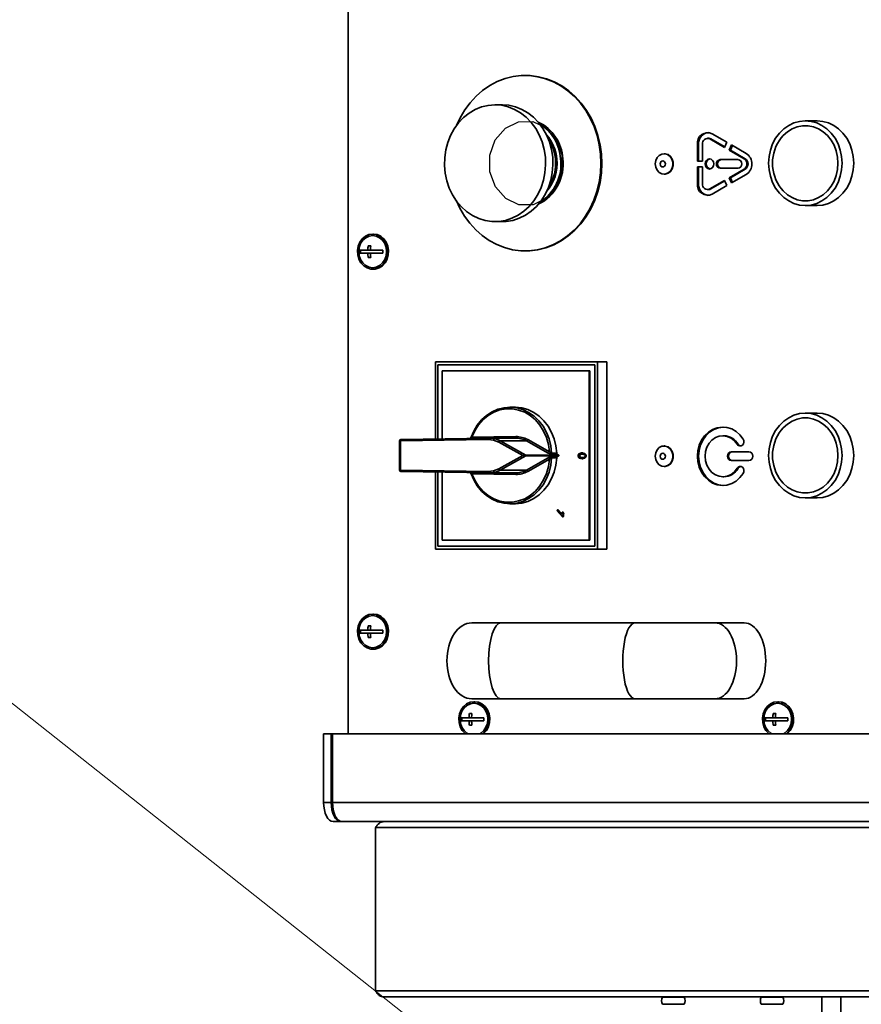
# Model space of a CAD drawing. Units: millimetres. Extents: x 100 to 25096, y 0 to 8300.
# Drawn here: x 2676 to 2963, y 2371 to 2708 of the extents above; entities that cross this region are included whole.
import ezdxf

# ---------------------------------------------------------------- set-up
doc = ezdxf.new("R2010")
doc.units = ezdxf.units.MM
doc.header["$LTSCALE"] = 20
doc.layers.add('KONTUR', color=7, linetype='Continuous', lineweight=35)
doc.styles.add('SLDTEXTSTYLE1', font='TXT', dxfattribs={"width": 0.605})
doc.dimstyles.new('SLDDIMSTYLE1', dxfattribs={"dimtxt": 71.912923, "dimasz": 66.04, "dimexe": 0, "dimexo": 0.0625, "dimgap": 17.978231, "dimtad": 1, "dimdec": 0, "dimrnd": 1e-09, "dimzin": 12, "dimdsep": 46, "dimtxsty": 'SLDTEXTSTYLE1', "dimsah": 1, "dimcen": 0.09, "dimadec": 0, "dimazin": 3, "dimtfac": 1, "dimtdec": 0, "dimtofl": 0, "dimtmove": 0, "dimatfit": 3, "dimfxl": 1, "dimfrac": 2, "dimtolj": 1, "dimtzin": 12, "dimarcsym": 0})

# ---------------------------------------------------------------- blocks, each defined once
blk = doc.blocks.new('_D_22')
at = {"color": 8, "linetype": 'Continuous', "lineweight": 18}
for p, q in [((2918.98, 2976.76), (1153.83, 2976.76)), ((1193.83, 2976.76), (1193.83, 358.76)), ((2942.99, 358.76), (1153.83, 358.76))]:
    blk.add_line(p, q, dxfattribs=at)
for points in [[(1193.83, 2976.76), (1183.67, 2910.72), (1203.99, 2910.72)], [(1193.83, 358.76), (1203.99, 424.8), (1183.67, 424.8)]]:
    blk.add_solid(points, dxfattribs=at)
at = {"color": 8, "linetype": 'Continuous', "lineweight": 18, "insert": (1098.33, 1558.01), "char_height": 74.083, "attachment_point": 1, "rotation": 90, "style": 'SLDTEXTSTYLE1'}
blk.add_mtext('2618', dxfattribs=at)

msp = doc.modelspace()

# ---------------------------------------------------------------- linework, layer by layer
at = {"color": 8, "linetype": 'Continuous', "lineweight": 18}
msp.add_line((2963.91, 2243.59), (2384.92, 2701.21), dxfattribs=at)
at = {"color": 7, "linetype": 'Continuous', "flags": 128}
msp.add_lwpolyline([(2861.03, 2655.74), (2859.18, 2650.5), (2855.73, 2646.49), (2851.21, 2644.3), (2846.31, 2644.27), (2841.78, 2646.41), (2838.3, 2650.4), (2836.4, 2655.61), (2836.38, 2661.27), (2838.23, 2666.51), (2841.68, 2670.53), (2846.2, 2672.71), (2851.1, 2672.74), (2855.64, 2670.6), (2859.12, 2666.61), (2861.01, 2661.4), (2861.03, 2655.74)], dxfattribs=at)
at = {"color": 8, "linetype": 'Continuous', "lineweight": 18}
msp.add_arc((2963.91, 2243.59), 738, 0, 141.67806, dxfattribs=at)
at = {"layer": 'KONTUR', "color": 7, "linetype": 'Continuous', "lineweight": 35}
for p, q in [((2787.87, 2923.26), (2787.87, 2463.26)), ((2848.71, 2688.51), (2848.41, 2688.51)), ((2840.66, 2678.48), (2838.16, 2678.48)), ((2948.3, 2673.01), (2944.3, 2673.01)), ((2917.48, 2665.66), (2912.39, 2668.6)), ((2907.38, 2665.02), (2907.38, 2659.26)), ((2907.78, 2665.02), (2907.38, 2665.02)), ((2907.78, 2665.02), (2907.78, 2659.26)), ((2909.11, 2659.26), (2909.11, 2665.02)), ((2911.24, 2667.02), (2910.84, 2667.02)), ((2911.62, 2666.81), (2916.7, 2663.87)), ((2912.02, 2666.81), (2911.62, 2666.81)), ((2912.02, 2666.81), (2916.78, 2664.06)), ((2916.7, 2663.87), (2917.48, 2665.66)), ((2919.03, 2664.77), (2918.25, 2662.98)), ((2919.35, 2664.58), (2918.65, 2662.98)), ((2924.11, 2661.83), (2919.03, 2664.77)), ((2896.12, 2661.76), (2895.97, 2661.76)), ((2918.25, 2662.98), (2923.33, 2660.04)), ((2918.65, 2662.98), (2918.25, 2662.98)), ((2918.65, 2662.98), (2923.73, 2660.04)), ((2907.38, 2659.26), (2909.11, 2659.26)), ((2921.26, 2659.76), (2915.2, 2659.76)), ((2923.73, 2660.04), (2923.33, 2660.04)), ((2895.97, 2654.76), (2896.12, 2654.76)), ((2909.11, 2657.26), (2907.38, 2657.26)), ((2907.38, 2657.26), (2907.38, 2651.49)), ((2907.78, 2657.26), (2907.78, 2651.49)), ((2909.11, 2651.49), (2909.11, 2657.26)), ((2915.2, 2656.76), (2921.26, 2656.76)), ((2923.33, 2656.47), (2918.25, 2653.53)), ((2923.73, 2656.47), (2918.65, 2653.53)), ((2919.03, 2651.74), (2924.11, 2654.68)), ((2923.73, 2656.47), (2923.33, 2656.47)), ((2907.78, 2651.49), (2907.38, 2651.49)), ((2916.7, 2652.64), (2911.62, 2649.7)), ((2916.78, 2652.45), (2912.02, 2649.7)), ((2917.48, 2650.85), (2916.7, 2652.64)), ((2918.25, 2653.53), (2919.03, 2651.74)), ((2918.65, 2653.53), (2918.25, 2653.53)), ((2918.65, 2653.53), (2919.35, 2651.93)), ((2910.84, 2649.49), (2911.24, 2649.49)), ((2912.02, 2649.7), (2911.62, 2649.7)), ((2912.39, 2647.91), (2917.48, 2650.85)), ((2944.3, 2644.01), (2948.3, 2644.01)), ((2838.16, 2638.53), (2840.66, 2638.53)), ((2796.53, 2634.26), (2796.28, 2634.26)), ((2794.61, 2628.76), (2791.92, 2628.76)), ((2791.92, 2627.76), (2794.61, 2627.76)), ((2792.13, 2627.76), (2792.13, 2628.76)), ((2795.48, 2628.76), (2794.61, 2628.76)), ((2795.48, 2627.76), (2794.61, 2627.76)), ((2795.61, 2630.26), (2794.74, 2630.26)), ((2799.71, 2628.76), (2795.48, 2628.76)), ((2795.48, 2627.76), (2799.71, 2627.76)), ((2795.6, 2630.15), (2795.6, 2630.26)), ((2848.41, 2628.51), (2848.71, 2628.51)), ((2794.74, 2626.26), (2795.61, 2626.26)), ((2795.6, 2626.26), (2795.6, 2626.36)), ((2796.28, 2622.26), (2796.53, 2622.26)), ((2817.74, 2564.19), (2817.74, 2590.51)), ((2817.74, 2590.51), (2873.17, 2590.51)), ((2873.17, 2590.51), (2873.17, 2526.51)), ((2876.42, 2590.51), (2873.17, 2590.51)), ((2876.42, 2590.51), (2876.42, 2526.51)), ((2818.61, 2589.51), (2818.61, 2564.21)), ((2872.3, 2589.51), (2818.61, 2589.51)), ((2818.61, 2589.51), (2872.3, 2589.51)), ((2818.61, 2564.21), (2818.61, 2589.51)), ((2820.09, 2587.51), (2820.09, 2564.23)), ((2870.32, 2587.51), (2820.09, 2587.51)), ((2870.32, 2529.51), (2870.32, 2587.51)), ((2870.32, 2587.51), (2870.57, 2587.51)), ((2870.57, 2529.51), (2870.57, 2587.51)), ((2872.3, 2527.51), (2872.3, 2589.51)), ((2872.3, 2589.51), (2872.3, 2527.51)), ((2844.96, 2575.01), (2843.21, 2575.01)), ((2948.3, 2573.01), (2944.3, 2573.01)), ((2805.49, 2563.51), (2805.49, 2553.5)), ((2805.49, 2563.51), (2805.74, 2563.51)), ((2835.76, 2563.97), (2805.74, 2563.51)), ((2805.74, 2563.51), (2805.74, 2553.5)), ((2805.99, 2564.01), (2836.01, 2564.47)), ((2830.2, 2564.74), (2845.25, 2564.97)), ((2845.12, 2564.48), (2836.12, 2564.48)), ((2839.87, 2563.49), (2848.7, 2558.6)), ((2839.87, 2563.49), (2848.87, 2563.49)), ((2856.33, 2559.36), (2848.87, 2563.49)), ((2849.31, 2563.94), (2856.77, 2559.81)), ((2916.44, 2565.26), (2916.04, 2565.26)), ((2847.61, 2558.51), (2839.43, 2563.04)), ((2896.12, 2561.76), (2895.97, 2561.76)), ((2921.34, 2562.37), (2920.94, 2562.37)), ((2839.43, 2553.97), (2847.61, 2558.51)), ((2848.7, 2558.42), (2839.87, 2553.52)), ((2848.7, 2558.6), (2859.95, 2558.6)), ((2859.95, 2558.42), (2848.7, 2558.42)), ((2848.87, 2553.52), (2856.33, 2557.66)), ((2856.77, 2557.21), (2849.31, 2553.07)), ((2857.48, 2559.29), (2859.23, 2559.29)), ((2859.23, 2557.73), (2857.48, 2557.73)), ((2859.48, 2558.86), (2857.73, 2558.86)), ((2857.73, 2558.15), (2859.48, 2558.15)), ((2859.95, 2558.6), (2859.48, 2558.86)), ((2859.48, 2558.15), (2859.95, 2558.42)), ((2866.88, 2558.4), (2867.13, 2558.4)), ((2867.92, 2559.38), (2868.17, 2559.38)), ((2867.92, 2557.41), (2868.17, 2557.41)), ((2869.28, 2558.4), (2869.53, 2558.4)), ((2925.02, 2559.76), (2918.96, 2559.76)), ((2918.96, 2556.76), (2925.02, 2556.76)), ((2805.74, 2553.5), (2805.49, 2553.5)), ((2805.74, 2553.5), (2835.76, 2553.04)), ((2839.87, 2553.52), (2848.87, 2553.52)), ((2895.97, 2554.76), (2896.12, 2554.76)), ((2921.34, 2554.14), (2920.94, 2554.14)), ((2836.01, 2552.54), (2805.99, 2553)), ((2817.74, 2526.51), (2817.74, 2552.82)), ((2818.61, 2552.8), (2818.61, 2527.51)), ((2818.61, 2527.51), (2818.61, 2552.8)), ((2820.09, 2552.78), (2820.09, 2529.51)), ((2829.86, 2552.44), (2829.86, 2552.46)), ((2845.25, 2552.04), (2830.2, 2552.27)), ((2836.12, 2552.54), (2845.12, 2552.54)), ((2916.04, 2551.26), (2916.44, 2551.26)), ((2944.3, 2544.01), (2948.3, 2544.01)), ((2843.21, 2542.01), (2844.96, 2542.01)), ((2859.3, 2539.71), (2859.53, 2539.97)), ((2859.53, 2539.97), (2860.98, 2538.29)), ((2859.53, 2539.97), (2859.78, 2539.97)), ((2859.78, 2539.97), (2861.02, 2538.54)), ((2861.17, 2537.55), (2859.3, 2539.71)), ((2861.16, 2539.14), (2861.38, 2538.88)), ((2861.16, 2539.14), (2861.41, 2539.14)), ((2861.31, 2537.72), (2861.17, 2537.55)), ((2861.17, 2537.55), (2861.42, 2537.55)), ((2861.31, 2537.72), (2861.56, 2537.72)), ((2861.38, 2538.88), (2861.63, 2538.88)), ((2861.41, 2539.14), (2861.63, 2538.88)), ((2861.56, 2537.72), (2861.42, 2537.55)), ((2873.17, 2526.51), (2817.74, 2526.51)), ((2818.61, 2527.51), (2872.3, 2527.51)), ((2872.3, 2527.51), (2818.61, 2527.51)), ((2820.09, 2529.51), (2870.32, 2529.51)), ((2870.32, 2529.51), (2870.57, 2529.51)), ((2876.42, 2526.51), (2873.17, 2526.51)), ((2796.53, 2504.26), (2796.28, 2504.26)), ((2795.61, 2500.26), (2794.74, 2500.26)), ((2795.6, 2500.15), (2795.6, 2500.26)), ((2840.18, 2501.26), (2830.18, 2501.26)), ((2886.08, 2501.26), (2840.18, 2501.26)), ((2913.4, 2501.26), (2886.08, 2501.26)), ((2923.4, 2501.26), (2913.4, 2501.26)), ((2794.61, 2498.76), (2791.92, 2498.76)), ((2791.92, 2497.76), (2794.61, 2497.76)), ((2792.13, 2497.76), (2792.13, 2498.76)), ((2795.48, 2498.76), (2794.61, 2498.76)), ((2795.48, 2497.76), (2794.61, 2497.76)), ((2794.74, 2496.26), (2795.61, 2496.26)), ((2799.71, 2498.76), (2795.48, 2498.76)), ((2795.48, 2497.76), (2799.71, 2497.76)), ((2795.6, 2496.26), (2795.6, 2496.36)), ((2796.28, 2492.26), (2796.53, 2492.26)), ((2830.18, 2475.26), (2840.18, 2475.26)), ((2831.17, 2474.26), (2830.92, 2474.26)), ((2840.18, 2475.26), (2886.08, 2475.26)), ((2886.08, 2475.26), (2913.4, 2475.26)), ((2913.4, 2475.26), (2923.4, 2475.26)), ((2935.09, 2474.26), (2934.84, 2474.26)), ((2830.25, 2470.26), (2829.39, 2470.26)), ((2830.24, 2470.15), (2830.24, 2470.26)), ((2934.17, 2470.26), (2933.31, 2470.26)), ((2934.16, 2470.15), (2934.16, 2470.26)), ((2829.25, 2468.76), (2826.56, 2468.76)), ((2826.56, 2467.76), (2829.25, 2467.76)), ((2826.77, 2467.76), (2826.77, 2468.76)), ((2830.12, 2468.76), (2829.25, 2468.76)), ((2830.12, 2467.76), (2829.25, 2467.76)), ((2829.39, 2466.26), (2830.25, 2466.26)), ((2834.35, 2468.76), (2830.12, 2468.76)), ((2830.12, 2467.76), (2834.35, 2467.76)), ((2830.24, 2466.26), (2830.24, 2466.36)), ((2933.18, 2468.76), (2930.48, 2468.76)), ((2930.48, 2467.76), (2933.18, 2467.76)), ((2930.7, 2467.76), (2930.7, 2468.76)), ((2934.04, 2468.76), (2933.18, 2468.76)), ((2934.04, 2467.76), (2933.18, 2467.76)), ((2933.31, 2466.26), (2934.17, 2466.26)), ((2938.28, 2468.76), (2934.04, 2468.76)), ((2934.04, 2467.76), (2938.28, 2467.76)), ((2934.16, 2466.26), (2934.16, 2466.36)), ((2782.09, 2463.26), (2779.5, 2463.26)), ((2779.5, 2439.76), (2779.5, 2463.26)), ((2782.09, 2439.76), (2782.09, 2463.26)), ((2782.09, 2463.26), (2782.53, 2463.26)), ((2782.53, 2439.76), (2782.53, 2463.26)), ((2782.53, 2463.26), (2974.79, 2463.26)), ((2779.5, 2439.76), (2782.09, 2439.76)), ((2974.79, 2439.76), (2782.53, 2439.76)), ((2785.34, 2433.26), (2782.75, 2433.26)), ((2785.78, 2433.26), (2785.34, 2433.26)), ((2978.04, 2433.26), (2785.78, 2433.26)), ((2797.26, 2375.31), (2797.26, 2431.21)), ((2797.26, 2431.21), (2974.8, 2431.21)), ((2797.26, 2375.31), (2974.8, 2375.31)), ((2800.06, 2373.26), (2974.05, 2373.26)), ((2902.87, 2373.15), (2895.42, 2373.15)), ((2936.65, 2373.15), (2929.19, 2373.15)), ((2949.91, 2266.59), (2949.91, 2373.26)), ((2956.41, 2267.96), (2956.41, 2373.26)), ((2895.44, 2370.84), (2902.85, 2370.84)), ((2902.75, 2370.75), (2895.54, 2370.75)), ((2929.22, 2370.84), (2936.62, 2370.84)), ((2936.52, 2370.75), (2929.32, 2370.75))]:
    msp.add_line(p, q, dxfattribs=at)
at = {"layer": 'KONTUR', "color": 7, "linetype": 'Continuous', "lineweight": 35, "flags": 128}
for points in [[(2824.95, 2671.4), (2826.19, 2674.06), (2827.78, 2676.75), (2829.61, 2679.21), (2831.66, 2681.44), (2833.9, 2683.4), (2836.32, 2685.06), (2838.88, 2686.41), (2841.55, 2687.44), (2844.29, 2688.13), (2847.09, 2688.47), (2849.91, 2688.46), (2852.7, 2688.09), (2855.45, 2687.38), (2858.11, 2686.34), (2860.66, 2684.96), (2863.06, 2683.28), (2865.3, 2681.3), (2867.33, 2679.06), (2869.15, 2676.58), (2870.72, 2673.88), (2872.02, 2671.01), (2873.06, 2667.98), (2873.8, 2664.85), (2874.24, 2661.64)], [(2848.71, 2688.51), (2850.21, 2688.46), (2853, 2688.09), (2855.75, 2687.38), (2858.41, 2686.34), (2860.96, 2684.96), (2863.36, 2683.28), (2865.6, 2681.3), (2867.63, 2679.06), (2869.45, 2676.58), (2871.02, 2673.88), (2872.32, 2671.01), (2873.36, 2667.98), (2874.1, 2664.85), (2874.54, 2661.64)], [(2855.36, 2660.59), (2855.45, 2657.93), (2855.23, 2655.27), (2854.7, 2652.67), (2853.88, 2650.18), (2852.78, 2647.84), (2851.42, 2645.68), (2849.82, 2643.75), (2848.01, 2642.09), (2846.03, 2640.72), (2843.9, 2639.67), (2841.68, 2638.95), (2839.39, 2638.58), (2837.08, 2638.57), (2834.79, 2638.92), (2832.56, 2639.61), (2830.43, 2640.64), (2828.43, 2641.99), (2826.61, 2643.63), (2825, 2645.54), (2823.62, 2647.68), (2822.5, 2650.02), (2821.66, 2652.5), (2821.11, 2655.09), (2820.87, 2657.75), (2820.94, 2660.42), (2821.31, 2663.05), (2821.99, 2665.6), (2822.95, 2668.03), (2824.19, 2670.28), (2825.67, 2672.33), (2827.38, 2674.12), (2829.27, 2675.64), (2831.33, 2676.86), (2833.51, 2677.74), (2835.77, 2678.29), (2838.08, 2678.48), (2840.38, 2678.31), (2842.65, 2677.79), (2844.84, 2676.93), (2846.9, 2675.74), (2848.81, 2674.24), (2850.54, 2672.46), (2852.04, 2670.43), (2853.29, 2668.18), (2854.27, 2665.77), (2854.96, 2663.22), (2855.36, 2660.59)], [(2840.66, 2678.48), (2842.88, 2678.31), (2845.15, 2677.79), (2847.34, 2676.93), (2849.4, 2675.74), (2851.31, 2674.24), (2853.04, 2672.46), (2854.54, 2670.43), (2855.79, 2668.18), (2856.77, 2665.77), (2857.46, 2663.22), (2857.86, 2660.59)], [(2931.74, 2658.51), (2931.9, 2656.24), (2932.36, 2654.03), (2933.11, 2651.92), (2934.14, 2649.98), (2935.42, 2648.25), (2936.92, 2646.78), (2938.6, 2645.59), (2940.42, 2644.72), (2942.34, 2644.18), (2944.3, 2644.01), (2946.26, 2644.18), (2948.18, 2644.72), (2950, 2645.59), (2951.68, 2646.78), (2953.18, 2648.25), (2954.46, 2649.98), (2955.49, 2651.92), (2956.24, 2654.03), (2956.7, 2656.24), (2956.86, 2658.51), (2956.7, 2660.77), (2956.24, 2662.99), (2955.49, 2665.09), (2954.46, 2667.03), (2953.18, 2668.76), (2951.68, 2670.24), (2950, 2671.43), (2948.18, 2672.3), (2946.26, 2672.83), (2944.3, 2673.01), (2942.34, 2672.83), (2940.42, 2672.3), (2938.6, 2671.43), (2936.92, 2670.24), (2935.42, 2668.76), (2934.14, 2667.03), (2933.11, 2665.09), (2932.36, 2662.99), (2931.9, 2660.77), (2931.74, 2658.51)], [(2936.05, 2649.85), (2936.75, 2649.03), (2938.2, 2647.73), (2939.82, 2646.72), (2941.56, 2646.03), (2943.38, 2645.68), (2945.22, 2645.68), (2947.04, 2646.03), (2948.78, 2646.72), (2950.4, 2647.73), (2951.85, 2649.03), (2953.1, 2650.6), (2954.11, 2652.38), (2954.85, 2654.33), (2955.3, 2656.39), (2955.45, 2658.51), (2955.3, 2660.62), (2954.85, 2662.69), (2954.11, 2664.63), (2953.1, 2666.41), (2951.85, 2667.98), (2950.4, 2669.28), (2948.78, 2670.3), (2947.04, 2670.99), (2945.22, 2671.34), (2943.38, 2671.34), (2941.56, 2670.99), (2939.82, 2670.3), (2938.2, 2669.28), (2936.75, 2667.98), (2936.05, 2667.17)], [(2948.3, 2644.01), (2950.26, 2644.18), (2952.18, 2644.72), (2954, 2645.59), (2955.68, 2646.78), (2957.18, 2648.25), (2958.46, 2649.98), (2959.49, 2651.92), (2960.24, 2654.03), (2960.7, 2656.24), (2960.86, 2658.51), (2960.7, 2660.77), (2960.24, 2662.99), (2959.49, 2665.09), (2958.46, 2667.03), (2957.18, 2668.76), (2955.68, 2670.24), (2954, 2671.43), (2952.18, 2672.3), (2950.26, 2672.83), (2948.3, 2673.01)], [(2911.24, 2667.02), (2911.6, 2666.98), (2912.02, 2666.81)], [(2874.24, 2661.64), (2874.39, 2658.4), (2874.23, 2655.16), (2873.76, 2651.95), (2873, 2648.83), (2871.95, 2645.81), (2870.62, 2642.95), (2869.03, 2640.27), (2867.21, 2637.8), (2865.16, 2635.57), (2862.91, 2633.62), (2860.49, 2631.95), (2857.94, 2630.6), (2855.27, 2629.57), (2852.52, 2628.88), (2849.72, 2628.54), (2846.91, 2628.56), (2844.11, 2628.92), (2841.37, 2629.63), (2838.7, 2630.68), (2836.16, 2632.05), (2833.75, 2633.74), (2831.52, 2635.71), (2829.48, 2637.95), (2827.67, 2640.44), (2826.1, 2643.13), (2824.95, 2645.61)], [(2874.54, 2661.64), (2874.69, 2658.4), (2874.53, 2655.16), (2874.06, 2651.95), (2873.3, 2648.83), (2872.25, 2645.81), (2870.92, 2642.95), (2869.33, 2640.27), (2867.51, 2637.8), (2865.46, 2635.57), (2863.21, 2633.62), (2860.79, 2631.95), (2858.24, 2630.6), (2855.57, 2629.57), (2852.82, 2628.88), (2850.02, 2628.54), (2848.71, 2628.51)], [(2892.94, 2658.26), (2893.1, 2657.12), (2893.58, 2656.11), (2894.31, 2655.33), (2895.23, 2654.86), (2896.22, 2654.77), (2897.19, 2655.05), (2898.02, 2655.68), (2898.64, 2656.59), (2898.96, 2657.68), (2898.96, 2658.83), (2898.64, 2659.92), (2898.02, 2660.83), (2897.19, 2661.46), (2896.22, 2661.74), (2895.23, 2661.65), (2894.31, 2661.19), (2893.58, 2660.41), (2893.1, 2659.39), (2892.94, 2658.26)], [(2896.12, 2654.76), (2896.37, 2654.77), (2897.34, 2655.05), (2898.17, 2655.68), (2898.79, 2656.59), (2899.11, 2657.68), (2899.11, 2658.83), (2898.79, 2659.92), (2898.17, 2660.83), (2897.34, 2661.46), (2896.37, 2661.74), (2896.12, 2661.76)], [(2857.86, 2660.59), (2857.95, 2657.93), (2857.73, 2655.27), (2857.2, 2652.67), (2856.38, 2650.18), (2855.28, 2647.84), (2853.92, 2645.68), (2852.32, 2643.75), (2850.51, 2642.09), (2848.53, 2640.72), (2846.4, 2639.67), (2844.18, 2638.95), (2841.89, 2638.58), (2840.66, 2638.53)], [(2894.63, 2658.26), (2894.7, 2657.86), (2894.89, 2657.53), (2895.18, 2657.31), (2895.52, 2657.23), (2895.86, 2657.31), (2896.15, 2657.53), (2896.34, 2657.86), (2896.41, 2658.26), (2896.34, 2658.65), (2896.15, 2658.98), (2895.86, 2659.2), (2895.52, 2659.28), (2895.18, 2659.2), (2894.89, 2658.98), (2894.7, 2658.65), (2894.63, 2658.26)], [(2910, 2658.26), (2910.12, 2657.59), (2910.45, 2657.02), (2910.94, 2656.64), (2911.52, 2656.51), (2912.1, 2656.64), (2912.59, 2657.02), (2912.92, 2657.59), (2913.03, 2658.26), (2912.92, 2658.93), (2912.59, 2659.49), (2912.1, 2659.87), (2911.52, 2660.01), (2910.94, 2659.87), (2910.45, 2659.49), (2910.12, 2658.93), (2910, 2658.26)], [(2912.02, 2649.7), (2911.6, 2649.54), (2911.24, 2649.49)], [(2796.28, 2634.26), (2794.99, 2634.07), (2793.78, 2633.51), (2792.72, 2632.63), (2791.89, 2631.47), (2791.34, 2630.11), (2791.09, 2628.63), (2791.17, 2627.13), (2791.58, 2625.7), (2792.27, 2624.43), (2793.22, 2623.4), (2794.37, 2622.68), (2795.63, 2622.3), (2796.93, 2622.3), (2798.19, 2622.68), (2799.33, 2623.4), (2800.28, 2624.43), (2800.98, 2625.7), (2801.38, 2627.13), (2801.46, 2628.63), (2801.22, 2630.11), (2800.67, 2631.47), (2799.84, 2632.63), (2798.78, 2633.51), (2797.57, 2634.07), (2796.28, 2634.26)], [(2796.53, 2622.26), (2797.18, 2622.3), (2798.44, 2622.68), (2799.58, 2623.4), (2800.53, 2624.43), (2801.23, 2625.7), (2801.63, 2627.13), (2801.71, 2628.63), (2801.47, 2630.11), (2800.92, 2631.47), (2800.09, 2632.63), (2799.03, 2633.51), (2797.82, 2634.07), (2796.53, 2634.26)], [(2796.28, 2633.76), (2795.05, 2633.57), (2793.9, 2633.02), (2792.91, 2632.14), (2792.15, 2631.01), (2791.68, 2629.68), (2791.52, 2628.26), (2791.68, 2626.83), (2792.15, 2625.51), (2792.91, 2624.37), (2793.9, 2623.49), (2795.05, 2622.94), (2796.28, 2622.76), (2797.51, 2622.94), (2798.66, 2623.49), (2799.65, 2624.37), (2800.4, 2625.51), (2800.88, 2626.83), (2801.04, 2628.26), (2800.88, 2629.68), (2800.4, 2631.01), (2799.65, 2632.14), (2798.66, 2633.02), (2797.51, 2633.57), (2796.28, 2633.76)], [(2829.91, 2564.55), (2830.85, 2566.79), (2832.07, 2568.84), (2833.54, 2570.66), (2835.24, 2572.2), (2837.11, 2573.43), (2839.13, 2574.32), (2841.23, 2574.85), (2843.39, 2575), (2845.54, 2574.79), (2847.63, 2574.19), (2849.63, 2573.25), (2851.47, 2571.96), (2853.13, 2570.37), (2854.57, 2568.51), (2855.74, 2566.42), (2856.63, 2564.16), (2857.22, 2561.76), (2857.48, 2559.29)], [(2856.77, 2559.81), (2856.42, 2562.27), (2855.75, 2564.65), (2854.76, 2566.88), (2853.49, 2568.9), (2851.96, 2570.67), (2850.21, 2572.14), (2848.28, 2573.28), (2846.22, 2574.06), (2844.08, 2574.45), (2841.92, 2574.46), (2839.78, 2574.08), (2837.71, 2573.32), (2835.78, 2572.19), (2834.02, 2570.73), (2832.48, 2568.98), (2831.19, 2566.96), (2830.2, 2564.74)], [(2859.23, 2559.29), (2858.97, 2561.76), (2858.38, 2564.16), (2857.49, 2566.42), (2856.32, 2568.51), (2854.88, 2570.37), (2853.22, 2571.96), (2851.38, 2573.25), (2849.38, 2574.19), (2847.29, 2574.79), (2845.14, 2575), (2844.96, 2575.01)], [(2931.74, 2558.51), (2931.9, 2556.24), (2932.36, 2554.03), (2933.11, 2551.92), (2934.14, 2549.98), (2935.42, 2548.25), (2936.92, 2546.78), (2938.6, 2545.59), (2940.42, 2544.72), (2942.34, 2544.18), (2944.3, 2544.01), (2946.26, 2544.18), (2948.18, 2544.72), (2950, 2545.59), (2951.68, 2546.78), (2953.18, 2548.25), (2954.46, 2549.98), (2955.49, 2551.92), (2956.24, 2554.03), (2956.7, 2556.24), (2956.86, 2558.51), (2956.7, 2560.77), (2956.24, 2562.99), (2955.49, 2565.09), (2954.46, 2567.03), (2953.18, 2568.76), (2951.68, 2570.24), (2950, 2571.43), (2948.18, 2572.3), (2946.26, 2572.83), (2944.3, 2573.01), (2942.34, 2572.83), (2940.42, 2572.3), (2938.6, 2571.43), (2936.92, 2570.24), (2935.42, 2568.76), (2934.14, 2567.03), (2933.11, 2565.09), (2932.36, 2562.99), (2931.9, 2560.77), (2931.74, 2558.51)], [(2936.05, 2549.85), (2936.75, 2549.03), (2938.2, 2547.73), (2939.82, 2546.72), (2941.56, 2546.03), (2943.38, 2545.68), (2945.22, 2545.68), (2947.04, 2546.03), (2948.78, 2546.72), (2950.4, 2547.73), (2951.85, 2549.03), (2953.1, 2550.6), (2954.11, 2552.38), (2954.85, 2554.33), (2955.3, 2556.39), (2955.45, 2558.51), (2955.3, 2560.62), (2954.85, 2562.69), (2954.11, 2564.63), (2953.1, 2566.41), (2951.85, 2567.98), (2950.4, 2569.28), (2948.78, 2570.3), (2947.04, 2570.99), (2945.22, 2571.34), (2943.38, 2571.34), (2941.56, 2570.99), (2939.82, 2570.3), (2938.2, 2569.28), (2936.75, 2567.98), (2936.05, 2567.17)], [(2948.3, 2544.01), (2950.26, 2544.18), (2952.18, 2544.72), (2954, 2545.59), (2955.68, 2546.78), (2957.18, 2548.25), (2958.46, 2549.98), (2959.49, 2551.92), (2960.24, 2554.03), (2960.7, 2556.24), (2960.86, 2558.51), (2960.7, 2560.77), (2960.24, 2562.99), (2959.49, 2565.09), (2958.46, 2567.03), (2957.18, 2568.76), (2955.68, 2570.24), (2954, 2571.43), (2952.18, 2572.3), (2950.26, 2572.83), (2948.3, 2573.01)], [(2923.04, 2564.14), (2921.93, 2565.58), (2920.61, 2566.75), (2919.11, 2567.61), (2917.49, 2568.11), (2915.83, 2568.25), (2914.17, 2568.02), (2912.58, 2567.42), (2911.12, 2566.48), (2909.84, 2565.24), (2908.8, 2563.73), (2908.02, 2562.03), (2907.54, 2560.18), (2907.38, 2558.26), (2907.54, 2556.33), (2908.02, 2554.49), (2908.8, 2552.78), (2909.84, 2551.27), (2911.12, 2550.03), (2912.58, 2549.09), (2914.17, 2548.49), (2915.83, 2548.26), (2917.49, 2548.4), (2919.11, 2548.9), (2920.61, 2549.76), (2921.93, 2550.93), (2923.04, 2552.37)], [(2916.24, 2568.25), (2916.23, 2568.25), (2914.57, 2568.02), (2912.98, 2567.42), (2911.52, 2566.48), (2910.24, 2565.24), (2909.2, 2563.73), (2908.42, 2562.03), (2907.94, 2560.18), (2907.78, 2558.26), (2907.94, 2556.33), (2908.42, 2554.49), (2909.2, 2552.78), (2910.24, 2551.27), (2911.52, 2550.03), (2912.98, 2549.09), (2914.57, 2548.49), (2916.23, 2548.26), (2916.24, 2548.26)], [(2805.99, 2564.01), (2805.94, 2564), (2805.89, 2563.97), (2805.85, 2563.93), (2805.81, 2563.87), (2805.78, 2563.79), (2805.76, 2563.7), (2805.75, 2563.61), (2805.74, 2563.51)], [(2836.01, 2564.47), (2835.96, 2564.46), (2835.91, 2564.44), (2835.87, 2564.39), (2835.83, 2564.33), (2835.8, 2564.25), (2835.78, 2564.17), (2835.76, 2564.07), (2835.76, 2563.97)], [(2845.02, 2564.48), (2845.05, 2564.48), (2845.1, 2564.51), (2845.14, 2564.56), (2845.18, 2564.62), (2845.21, 2564.7), (2845.23, 2564.78), (2845.25, 2564.88), (2845.25, 2564.97)], [(2920.94, 2554.14), (2920.01, 2552.96), (2918.87, 2552.06), (2917.58, 2551.49), (2916.21, 2551.26), (2914.83, 2551.4), (2913.52, 2551.89), (2912.34, 2552.71), (2911.35, 2553.83), (2910.6, 2555.17), (2910.14, 2556.67), (2909.98, 2558.26), (2910.14, 2559.84), (2910.6, 2561.34), (2911.35, 2562.69), (2912.34, 2563.8), (2913.52, 2564.62), (2914.83, 2565.12), (2916.21, 2565.25), (2917.58, 2565.03), (2918.87, 2564.45), (2920.01, 2563.55), (2920.94, 2562.37)], [(2920.94, 2562.37), (2921.31, 2561.98), (2921.79, 2561.77), (2922.3, 2561.8), (2922.76, 2562.04), (2923.1, 2562.47), (2923.28, 2563.02), (2923.26, 2563.61), (2923.04, 2564.14)], [(2892.94, 2558.26), (2893.1, 2557.12), (2893.58, 2556.11), (2894.31, 2555.33), (2895.23, 2554.86), (2896.22, 2554.77), (2897.19, 2555.05), (2898.02, 2555.68), (2898.64, 2556.59), (2898.96, 2557.68), (2898.96, 2558.83), (2898.64, 2559.92), (2898.02, 2560.83), (2897.19, 2561.46), (2896.22, 2561.74), (2895.23, 2561.65), (2894.31, 2561.19), (2893.58, 2560.41), (2893.1, 2559.39), (2892.94, 2558.26)], [(2896.12, 2554.76), (2896.37, 2554.77), (2897.34, 2555.05), (2898.17, 2555.68), (2898.79, 2556.59), (2899.11, 2557.68), (2899.11, 2558.83), (2898.79, 2559.92), (2898.17, 2560.83), (2897.34, 2561.46), (2896.37, 2561.74), (2896.12, 2561.76)], [(2857.48, 2557.73), (2857.22, 2555.25), (2856.63, 2552.86), (2855.74, 2550.59), (2854.57, 2548.5), (2853.13, 2546.64), (2851.47, 2545.05), (2849.63, 2543.76), (2847.63, 2542.82), (2845.54, 2542.23), (2843.39, 2542.01), (2841.23, 2542.16), (2839.13, 2542.69), (2837.11, 2543.58), (2835.24, 2544.81), (2833.54, 2546.35), (2832.07, 2548.17), (2830.85, 2550.22), (2829.91, 2552.47)], [(2830.2, 2552.27), (2831.19, 2550.05), (2832.48, 2548.04), (2834.02, 2546.28), (2835.78, 2544.82), (2837.71, 2543.7), (2839.78, 2542.93), (2841.92, 2542.55), (2844.08, 2542.56), (2846.22, 2542.96), (2848.28, 2543.73), (2850.21, 2544.87), (2851.96, 2546.34), (2853.49, 2548.11), (2854.76, 2550.13), (2855.75, 2552.36), (2856.42, 2554.74), (2856.77, 2557.21)], [(2844.96, 2542.01), (2845.14, 2542.01), (2847.29, 2542.23), (2849.38, 2542.82), (2851.38, 2543.76), (2853.22, 2545.05), (2854.88, 2546.64), (2856.32, 2548.5), (2857.49, 2550.59), (2858.38, 2552.86), (2858.97, 2555.25), (2859.23, 2557.73)], [(2894.63, 2558.26), (2894.7, 2557.86), (2894.89, 2557.53), (2895.18, 2557.31), (2895.52, 2557.23), (2895.86, 2557.31), (2896.15, 2557.53), (2896.34, 2557.86), (2896.41, 2558.26), (2896.34, 2558.65), (2896.15, 2558.98), (2895.86, 2559.2), (2895.52, 2559.28), (2895.18, 2559.2), (2894.89, 2558.98), (2894.7, 2558.65), (2894.63, 2558.26)], [(2805.74, 2553.5), (2805.75, 2553.4), (2805.76, 2553.31), (2805.78, 2553.22), (2805.81, 2553.15), (2805.85, 2553.08), (2805.89, 2553.04), (2805.94, 2553.01), (2805.99, 2553)], [(2923.04, 2552.37), (2923.26, 2552.9), (2923.28, 2553.49), (2923.1, 2554.04), (2922.76, 2554.47), (2922.3, 2554.71), (2921.79, 2554.74), (2921.31, 2554.54), (2920.94, 2554.14)], [(2835.76, 2553.04), (2835.76, 2552.94), (2835.78, 2552.85), (2835.8, 2552.76), (2835.83, 2552.68), (2835.87, 2552.62), (2835.91, 2552.58), (2835.96, 2552.55), (2836.01, 2552.54)], [(2845.02, 2552.54), (2845.05, 2552.53), (2845.1, 2552.5), (2845.14, 2552.45), (2845.18, 2552.39), (2845.21, 2552.31), (2845.23, 2552.23), (2845.25, 2552.13), (2845.25, 2552.04)], [(2796.28, 2504.26), (2794.99, 2504.07), (2793.78, 2503.51), (2792.72, 2502.63), (2791.89, 2501.47), (2791.34, 2500.11), (2791.09, 2498.63), (2791.17, 2497.13), (2791.58, 2495.7), (2792.27, 2494.43), (2793.22, 2493.4), (2794.37, 2492.68), (2795.63, 2492.3), (2796.93, 2492.3), (2798.19, 2492.68), (2799.33, 2493.4), (2800.28, 2494.43), (2800.98, 2495.7), (2801.38, 2497.13), (2801.46, 2498.63), (2801.22, 2500.11), (2800.67, 2501.47), (2799.84, 2502.63), (2798.78, 2503.51), (2797.57, 2504.07), (2796.28, 2504.26)], [(2796.28, 2503.76), (2795.05, 2503.57), (2793.9, 2503.02), (2792.91, 2502.14), (2792.15, 2501.01), (2791.68, 2499.68), (2791.52, 2498.26), (2791.68, 2496.83), (2792.15, 2495.51), (2792.91, 2494.37), (2793.9, 2493.49), (2795.05, 2492.94), (2796.28, 2492.76), (2797.51, 2492.94), (2798.66, 2493.49), (2799.65, 2494.37), (2800.4, 2495.51), (2800.88, 2496.83), (2801.04, 2498.26), (2800.88, 2499.68), (2800.4, 2501.01), (2799.65, 2502.14), (2798.66, 2503.02), (2797.51, 2503.57), (2796.28, 2503.76)], [(2796.53, 2492.26), (2797.18, 2492.3), (2798.44, 2492.68), (2799.58, 2493.4), (2800.53, 2494.43), (2801.23, 2495.7), (2801.63, 2497.13), (2801.71, 2498.63), (2801.47, 2500.11), (2800.92, 2501.47), (2800.09, 2502.63), (2799.03, 2503.51), (2797.82, 2504.07), (2796.53, 2504.26)], [(2830.92, 2474.26), (2829.63, 2474.07), (2828.42, 2473.51), (2827.36, 2472.63), (2826.53, 2471.47), (2825.98, 2470.11), (2825.73, 2468.63), (2825.82, 2467.13), (2826.22, 2465.7), (2826.92, 2464.43), (2827.87, 2463.4), (2828.05, 2463.26)], [(2830.92, 2473.76), (2829.69, 2473.57), (2828.54, 2473.02), (2827.55, 2472.14), (2826.79, 2471.01), (2826.32, 2469.68), (2826.16, 2468.26), (2826.32, 2466.83), (2826.79, 2465.51), (2827.55, 2464.37), (2828.54, 2463.49), (2828.94, 2463.26)], [(2833.79, 2463.26), (2833.97, 2463.4), (2834.92, 2464.43), (2835.62, 2465.7), (2836.02, 2467.13), (2836.11, 2468.63), (2835.86, 2470.11), (2835.31, 2471.47), (2834.48, 2472.63), (2833.42, 2473.51), (2832.21, 2474.07), (2830.92, 2474.26)], [(2832.9, 2463.26), (2833.3, 2463.49), (2834.29, 2464.37), (2835.04, 2465.51), (2835.52, 2466.83), (2835.68, 2468.26), (2835.52, 2469.68), (2835.04, 2471.01), (2834.29, 2472.14), (2833.3, 2473.02), (2832.15, 2473.57), (2830.92, 2473.76)], [(2834.04, 2463.26), (2834.22, 2463.4), (2835.17, 2464.43), (2835.87, 2465.7), (2836.27, 2467.13), (2836.36, 2468.63), (2836.11, 2470.11), (2835.56, 2471.47), (2834.73, 2472.63), (2833.67, 2473.51), (2832.46, 2474.07), (2831.17, 2474.26)], [(2934.84, 2474.26), (2933.55, 2474.07), (2932.34, 2473.51), (2931.29, 2472.63), (2930.46, 2471.47), (2929.9, 2470.11), (2929.66, 2468.63), (2929.74, 2467.13), (2930.14, 2465.7), (2930.84, 2464.43), (2931.79, 2463.4), (2931.97, 2463.26)], [(2934.84, 2473.76), (2933.61, 2473.57), (2932.46, 2473.02), (2931.47, 2472.14), (2930.72, 2471.01), (2930.24, 2469.68), (2930.08, 2468.26), (2930.24, 2466.83), (2930.72, 2465.51), (2931.47, 2464.37), (2932.46, 2463.49), (2932.86, 2463.26)], [(2937.72, 2463.26), (2937.9, 2463.4), (2938.85, 2464.43), (2939.54, 2465.7), (2939.95, 2467.13), (2940.03, 2468.63), (2939.78, 2470.11), (2939.23, 2471.47), (2938.4, 2472.63), (2937.35, 2473.51), (2936.13, 2474.07), (2934.84, 2474.26)], [(2936.83, 2463.26), (2937.22, 2463.49), (2938.21, 2464.37), (2938.97, 2465.51), (2939.44, 2466.83), (2939.61, 2468.26), (2939.44, 2469.68), (2938.97, 2471.01), (2938.21, 2472.14), (2937.22, 2473.02), (2936.08, 2473.57), (2934.84, 2473.76)], [(2937.97, 2463.26), (2938.15, 2463.4), (2939.1, 2464.43), (2939.79, 2465.7), (2940.2, 2467.13), (2940.28, 2468.63), (2940.03, 2470.11), (2939.48, 2471.47), (2938.65, 2472.63), (2937.6, 2473.51), (2936.38, 2474.07), (2935.09, 2474.26)], [(2782.75, 2433.26), (2782.11, 2433.38), (2781.5, 2433.75), (2780.94, 2434.35), (2780.45, 2435.16), (2780.04, 2436.14), (2779.74, 2437.27), (2779.56, 2438.49), (2779.5, 2439.76)], [(2782.09, 2439.76), (2782.16, 2438.49), (2782.34, 2437.27), (2782.64, 2436.14), (2783.05, 2435.16), (2783.54, 2434.35), (2784.1, 2433.75), (2784.71, 2433.38), (2785.34, 2433.26)], [(2782.53, 2439.76), (2782.59, 2438.49), (2782.77, 2437.27), (2783.08, 2436.14), (2783.48, 2435.16), (2783.97, 2434.35), (2784.53, 2433.75), (2785.14, 2433.38), (2785.78, 2433.26)]]:
    msp.add_lwpolyline(points, dxfattribs=at)
at = {"layer": 'KONTUR', "color": 7, "linetype": 'Continuous', "lineweight": 35}
for centre, radius, start, end in [((2846.63, 2659.27), 14.72, 3.1423, 64.5917), ((2845.42, 2659.04), 15.19, 3.9106, 57.9931), ((2845.01, 2658.78), 14.32, 4.5689, 41.3244), ((2910.88, 2665.42), 3.52, 64.5418, 186.4848), ((2911.57, 2665.25), 3.8, 97.9501, 183.5255), ((2844.19, 2658.68), 14.65, 4.8322, 33.4798), ((2910.86, 2665.22), 1.76, 64.5418, 186.4848), ((2947.05, 2658.51), 14, 141.7868, 180), ((2921.78, 2658.26), 4.27, 303.0435, 56.9565), ((2846.26, 2658.1), 15.19, 296.0996, 7.4867), ((2845.12, 2658.23), 15.57, 302.4644, 6.8031), ((2844.71, 2658.4), 14.65, 318.9657, 5.9558), ((2843.92, 2658.45), 14.94, 326.7175, 5.6499), ((2912.07, 2658.36), 1.67, 102.2442, 183.4044), ((2912.07, 2658.16), 1.67, 176.5956, 257.7558), ((2915.37, 2658.26), 1.51, 96.6254, 263.3746), ((2915.77, 2658.26), 1.51, 96.6254, 263.3746), ((2921.09, 2658.26), 1.51, 276.6254, 83.3746), ((2922.17, 2658.26), 2.13, 303.0435, 56.9565), ((2922.57, 2658.26), 2.13, 303.0435, 56.9565), ((2947.05, 2658.51), 14, 180, 218.2132), ((2910.88, 2651.09), 3.52, 173.5152, 295.4582), ((2911.57, 2651.26), 3.8, 176.4745, 262.0499), ((2910.86, 2651.29), 1.76, 173.5152, 295.4582), ((2803.38, 2628.26), 11.48, 177.5031, 182.4969), ((2808.65, 2628.28), 14.05, 171.9209, 178.0658), ((2808.65, 2628.23), 14.05, 181.9342, 188.0791), ((2809.52, 2628.28), 14.05, 171.9209, 178.0658), ((2809.52, 2628.23), 14.05, 181.9342, 188.0791), ((2811.18, 2628.26), 11.48, 177.5031, 182.4969), ((2947.05, 2558.51), 14, 141.7868, 180), ((2805.99, 2563.51), 0.5, 90.8821, 180), ((2829.41, 2564.71), 0.782, 335.1656, 2.2207), ((2835.85, 2556.65), 7.32, 60.7265, 90.6956), ((2836.1, 2556.77), 7.71, 60.7265, 90.6956), ((2840.08, 2562.85), 0.672, 108.0133, 163.7134), ((2845.1, 2556.77), 7.71, 60.7265, 90.6956), ((2845.35, 2556.88), 8.09, 60.7265, 90.6956), ((2848.66, 2564.13), 0.672, 288.0133, 343.7134), ((2916.31, 2559.43), 5.83, 30.3579, 88.7357), ((2922.43, 2563.01), 1.26, 210.3993, 259.2198), ((2848.64, 2558.51), 0.106, 302.1568, 57.8432), ((2856.12, 2559.99), 0.672, 288.0133, 343.7134), ((2856.12, 2557.02), 0.672, 16.2866, 71.9867), ((2857.99, 2559.29), 0.507, 180.8044, 238.9037), ((2857.99, 2557.72), 0.507, 121.0963, 179.1956), ((2859.74, 2559.29), 0.507, 180.8044, 238.9037), ((2859.74, 2557.72), 0.507, 121.0963, 179.1956), ((2859.89, 2558.51), 0.106, 302.1568, 57.8432), ((2919.14, 2558.26), 1.51, 96.6254, 263.3746), ((2919.54, 2558.26), 1.51, 96.6254, 263.3746), ((2924.85, 2558.26), 1.51, 276.6254, 83.3746), ((2947.05, 2558.51), 14, 180, 218.2132), ((2805.99, 2553.5), 0.5, 180, 269.1179), ((2835.85, 2560.36), 7.32, 269.3044, 299.2735), ((2836.1, 2560.25), 7.71, 269.3044, 299.2735), ((2840.08, 2554.16), 0.672, 196.2866, 251.9867), ((2845.1, 2560.25), 7.71, 269.3044, 299.2735), ((2848.66, 2552.88), 0.672, 16.2866, 71.9867), ((2916.34, 2557.04), 5.79, 271.0167, 329.8896), ((2922.43, 2553.5), 1.26, 100.7802, 149.6007), ((2829.43, 2552.3), 0.764, 357.4616, 25.1521), ((2845.35, 2560.13), 8.09, 269.3044, 299.2735), ((2808.65, 2498.28), 14.05, 171.9209, 178.0658), ((2809.52, 2498.28), 14.05, 171.9209, 178.0658), ((2803.38, 2498.26), 11.48, 177.5031, 182.4969), ((2808.65, 2498.23), 14.05, 181.9342, 188.0791), ((2809.52, 2498.23), 14.05, 181.9342, 188.0791), ((2811.18, 2498.26), 11.48, 177.5031, 182.4969), ((2843.29, 2468.28), 14.05, 171.9209, 178.0658), ((2844.16, 2468.28), 14.05, 171.9209, 178.0658), ((2947.22, 2468.28), 14.05, 171.9209, 178.0658), ((2948.08, 2468.28), 14.05, 171.9209, 178.0658), ((2838.03, 2468.26), 11.48, 177.5031, 182.4969), ((2843.29, 2468.23), 14.05, 181.9342, 188.0791), ((2844.16, 2468.23), 14.05, 181.9342, 188.0791), ((2845.82, 2468.26), 11.48, 177.5031, 182.4969), ((2941.95, 2468.26), 11.48, 177.5031, 182.4969), ((2947.22, 2468.23), 14.05, 181.9342, 188.0791), ((2948.08, 2468.23), 14.05, 181.9342, 188.0791), ((2949.74, 2468.26), 11.48, 177.5031, 182.4969), ((2897.62, 2372.02), 2.48, 152.8617, 208.3107), ((2895.59, 2373.06), 0.2, 90, 152.8617), ((2902.69, 2373.06), 0.2, 27.1383, 90), ((2900.66, 2372.02), 2.48, 331.6893, 27.1383), ((2931.4, 2372.02), 2.48, 152.8617, 208.3107), ((2929.37, 2373.06), 0.2, 90, 152.8617), ((2936.47, 2373.06), 0.2, 27.1383, 90), ((2934.44, 2372.02), 2.48, 331.6893, 27.1383), ((2895.62, 2370.93), 0.2, 208.3107, 248.0523), ((2902.67, 2370.93), 0.2, 291.9477, 331.6893), ((2929.39, 2370.93), 0.2, 208.3107, 248.0523), ((2936.45, 2370.93), 0.2, 291.9477, 331.6893)]:
    msp.add_arc(centre, radius, start, end, dxfattribs=at)
for centre, major_axis, ratio, start_param, end_param in [((2847.86, 2558.51), (0.874, 0.086), 0.029187, 0.287039, 1.857835), ((2847.86, 2558.51), (0.874, -0.086), 0.029187, 4.42535, 5.996146), ((2830.18, 2488.26), (0, -13), 0.653846, 3.141593, 6.283185), ((2840.18, 2488.26), (0, 13), 0.326923, 0.000457, 3.141593), ((2886.08, 2488.26), (0, 13), 0.326923, 0, 3.141593), ((2913.4, 2488.26), (0, 13), 0.566247, 3.141593, 6.283185), ((2923.4, 2488.26), (0, 13), 0.566247, 3.141593, 6.282729)]:
    msp.add_ellipse(centre, major_axis=major_axis, ratio=ratio, start_param=start_param, end_param=end_param, dxfattribs=at)
for points, knots in [([(2829.85, 2564.57), (2829.85, 2564.56), (2829.83, 2564.5), (2829.79, 2564.43), (2829.74, 2564.39), (2829.73, 2564.38)], [0, 0, 0, 0, 0.1877297, 0.8090918, 1, 1, 1, 1]), ([(2830.2, 2564.74), (2830.13, 2564.72), (2830.01, 2564.67), (2829.89, 2564.61), (2829.87, 2564.58), (2829.85, 2564.57)], [0, 0, 0, 0, 0.359343, 0.703846, 1, 1, 1, 1]), ([(2856.33, 2559.36), (2856.44, 2559.3), (2856.65, 2559.19), (2856.98, 2559.05), (2857.28, 2558.94), (2857.55, 2558.87), (2857.67, 2558.86), (2857.73, 2558.86)], [0, 0, 0, 0, 0.235565, 0.446991, 0.636753, 0.818219, 1, 1, 1, 1]), ([(2857.73, 2558.15), (2857.72, 2558.15), (2857.66, 2558.15), (2857.5, 2558.13), (2857.16, 2558.03), (2856.74, 2557.87), (2856.47, 2557.73), (2856.33, 2557.66)], [0, 0, 0, 0, 0.012109, 0.208796, 0.436785, 0.696399, 1, 1, 1, 1]), ([(2856.77, 2559.81), (2856.82, 2559.74), (2856.93, 2559.63), (2857.1, 2559.48), (2857.25, 2559.37), (2857.35, 2559.32), (2857.43, 2559.29), (2857.46, 2559.29), (2857.48, 2559.29)], [0, 0, 0, 0, 0.26354, 0.488816, 0.677036, 0.843071, 0.867459, 1, 1, 1, 1]), ([(2856.77, 2557.21), (2856.84, 2557.28), (2856.97, 2557.42), (2857.17, 2557.59), (2857.3, 2557.66), (2857.38, 2557.7), (2857.44, 2557.72), (2857.47, 2557.73), (2857.48, 2557.73), (2857.48, 2557.73)], [0, 0, 0, 0, 0.337303, 0.605297, 0.765371, 0.81906, 0.943961, 0.989691, 1, 1, 1, 1]), ([(2866.57, 2558.4), (2866.58, 2558.54), (2866.6, 2558.81), (2866.76, 2559), (2866.83, 2559.08)], [0, 0, 0, 0, 0.5597157, 1, 1, 1, 1]), ([(2867.92, 2557.41), (2867.62, 2557.42), (2867.23, 2557.44), (2866.83, 2557.7), (2866.68, 2557.89), (2866.59, 2558.13), (2866.58, 2558.31), (2866.57, 2558.4)], [0, 0, 0, 0, 0.499115, 0.624458, 0.749554, 0.874658, 1, 1, 1, 1]), ([(2866.83, 2559.08), (2867.02, 2559.19), (2867.37, 2559.38), (2867.75, 2559.38), (2867.92, 2559.38)], [0, 0, 0, 0, 0.5579733, 1, 1, 1, 1]), ([(2867.92, 2558.99), (2867.71, 2558.99), (2867.43, 2558.98), (2867.12, 2558.86), (2867, 2558.74), (2866.9, 2558.58), (2866.89, 2558.46), (2866.88, 2558.4)], [0, 0, 0, 0, 0.500363, 0.625568, 0.750538, 0.875304, 1, 1, 1, 1]), ([(2866.88, 2558.4), (2866.89, 2558.33), (2866.9, 2558.21), (2867, 2558.05), (2867.12, 2557.93), (2867.43, 2557.81), (2867.71, 2557.81), (2867.92, 2557.8)], [0, 0, 0, 0, 0.124656, 0.24942, 0.374387, 0.49959, 1, 1, 1, 1]), ([(2868.17, 2558.99), (2867.96, 2558.99), (2867.68, 2558.98), (2867.37, 2558.86), (2867.25, 2558.74), (2867.15, 2558.58), (2867.14, 2558.46), (2867.13, 2558.4)], [0, 0, 0, 0, 0.500363, 0.625568, 0.750538, 0.875304, 1, 1, 1, 1]), ([(2867.13, 2558.4), (2867.14, 2558.33), (2867.15, 2558.21), (2867.25, 2558.05), (2867.37, 2557.93), (2867.68, 2557.81), (2867.96, 2557.81), (2868.17, 2557.8)], [0, 0, 0, 0, 0.124656, 0.24942, 0.374387, 0.49959, 1, 1, 1, 1]), ([(2867.92, 2559.38), (2868.23, 2559.37), (2868.62, 2559.36), (2869.01, 2559.1), (2869.17, 2558.9), (2869.26, 2558.66), (2869.27, 2558.48), (2869.28, 2558.4)], [0, 0, 0, 0, 0.499149, 0.624522, 0.749597, 0.874674, 1, 1, 1, 1]), ([(2868.79, 2558.81), (2868.63, 2558.87), (2868.35, 2558.99), (2868.06, 2558.99), (2867.92, 2558.99)], [0, 0, 0, 0, 0.558059, 1, 1, 1, 1]), ([(2869.28, 2558.4), (2869.27, 2558.31), (2869.26, 2558.13), (2869.17, 2557.89), (2869.02, 2557.69), (2868.61, 2557.45), (2868.23, 2557.43), (2867.92, 2557.41)], [0, 0, 0, 0, 0.125373, 0.250644, 0.375698, 0.501113, 1, 1, 1, 1]), ([(2867.92, 2557.8), (2868.14, 2557.81), (2868.42, 2557.81), (2868.73, 2557.93), (2868.86, 2558.05), (2868.95, 2558.21), (2868.96, 2558.34), (2868.97, 2558.4)], [0, 0, 0, 0, 0.5003519, 0.6255292, 0.7505162, 0.8752553, 1, 1, 1, 1]), ([(2868.97, 2558.4), (2868.97, 2558.44), (2868.96, 2558.53), (2868.91, 2558.68), (2868.83, 2558.76), (2868.79, 2558.81)], [0, 0, 0, 0, 0.2804532, 0.5606885, 1, 1, 1, 1]), ([(2829.73, 2552.63), (2829.78, 2552.59), (2829.83, 2552.53), (2829.85, 2552.45), (2829.85, 2552.44)], [0, 0, 0, 0, 0.80373, 1, 1, 1, 1]), ([(2830.2, 2552.27), (2830.14, 2552.29), (2830.04, 2552.33), (2829.93, 2552.39), (2829.86, 2552.43), (2829.86, 2552.44), (2829.86, 2552.44)], [0, 0, 0, 0, 0.298993, 0.611093, 0.887391, 1, 1, 1, 1]), ([(2860.98, 2538.29), (2861, 2538.45), (2861.03, 2538.75), (2861.12, 2539.02), (2861.16, 2539.14)], [0, 0, 0, 0, 0.559709, 1, 1, 1, 1]), ([(2861.38, 2538.88), (2861.33, 2538.67), (2861.23, 2538.29), (2861.29, 2537.89), (2861.31, 2537.72)], [0, 0, 0, 0, 0.560534, 1, 1, 1, 1]), ([(2861.63, 2538.88), (2861.58, 2538.67), (2861.48, 2538.29), (2861.54, 2537.89), (2861.56, 2537.72)], [0, 0, 0, 0, 0.560534, 1, 1, 1, 1]), ([(2800.1, 2433.26), (2799.77, 2433.22), (2799.23, 2433.17), (2798.53, 2432.81), (2798.25, 2432.47), (2798.11, 2432.29)], [0, 0, 0, 0, 0.426314, 0.706442, 1, 1, 1, 1]), ([(2800.06, 2373.26), (2799.82, 2373.28), (2799.29, 2373.33), (2798.53, 2373.75), (2797.8, 2374.44), (2797.45, 2375.01), (2797.26, 2375.31)], [0, 0, 0, 0, 0.214505, 0.469321, 0.724238, 1, 1, 1, 1])]:
    msp.add_open_spline(points, degree=3, knots=knots, dxfattribs=at)
msp.add_open_spline([(2797.26, 2431.21), (2797.43, 2431.47), (2797.77, 2432.01), (2798.47, 2432.69), (2799.26, 2433.16), (2799.84, 2433.23), (2800.13, 2433.26)], degree=3, dxfattribs=at)

# ---------------------------------------------------------------- dimensions: what is measured, and where the dimension line sits
at = {"color": 8, "linetype": 'Continuous', "lineweight": 18}
dim = msp.add_linear_dim(base=(1193.83, 358.76), p1=(2938.98, 2976.76), p2=(2962.99, 358.76), angle=90, dimstyle='SLDDIMSTYLE1', dxfattribs=at)
dim.commit()
dim.dimension.update_dxf_attribs({"geometry": '_D_22', "text_midpoint": (1193.83, 1667.76), "dimtype": 160})

doc.saveas('drawing.dxf')
